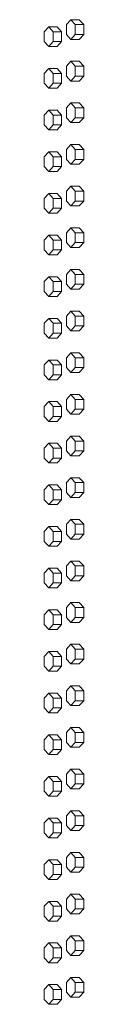
# Model space of a CAD drawing. Units: inches. Extents: x 88 to 2312, y 53 to 1500.
# Drawn here: x 488 to 490, y 1127 to 1177 of the extents above; entities that cross this region are included whole.
import ezdxf

# ---------------------------------------------------------------- set-up
doc = ezdxf.new("R2010")
doc.units = ezdxf.units.IN
doc.header["$LTSCALE"] = 70.588235
doc.header["$MEASUREMENT"] = 0
doc.layers.add('Visible (ANSI)', color=7, linetype='Continuous', lineweight=15)

msp = doc.modelspace()

# ---------------------------------------------------------------- linework, layer by layer
at = {"layer": 'Visible (ANSI)'}
for p, q in [((488.88268, 1177.06513), (488.6561, 1176.81513)), ((488.6561, 1176.81513), (488.6561, 1176.31513)), ((489.30876, 1177.06513), (488.88268, 1177.06513)), ((489.10927, 1176.81513), (488.88268, 1177.06513)), ((489.53535, 1176.81513), (489.10927, 1176.81513)), ((489.10927, 1176.31513), (489.10927, 1176.81513)), ((489.53535, 1176.81513), (489.30876, 1177.06513)), ((489.53535, 1176.31513), (489.53535, 1176.81513)), ((487.75796, 1176.70013), (487.53477, 1176.45013)), ((487.53477, 1176.45013), (487.53477, 1175.95013)), ((488.18643, 1176.70013), (487.75796, 1176.70013)), ((487.98115, 1176.45013), (487.75796, 1176.70013)), ((488.40961, 1176.45013), (487.98115, 1176.45013)), ((487.98115, 1175.95013), (487.98115, 1176.45013)), ((488.40961, 1176.45013), (488.18643, 1176.70013)), ((488.40961, 1175.95013), (488.40961, 1176.45013)), ((488.6561, 1176.31513), (488.88268, 1176.06513)), ((488.88268, 1176.06513), (489.10927, 1176.31513)), ((489.53535, 1176.31513), (489.10927, 1176.31513)), ((489.30876, 1176.06513), (489.53535, 1176.31513)), ((487.53477, 1175.95013), (487.75796, 1175.70013)), ((487.75796, 1175.70013), (487.98115, 1175.95013)), ((488.40961, 1175.95013), (487.98115, 1175.95013)), ((488.18643, 1175.70013), (488.40961, 1175.95013)), ((489.30876, 1176.06513), (488.88268, 1176.06513)), ((488.18643, 1175.70013), (487.75796, 1175.70013)), ((488.88268, 1174.95013), (488.6561, 1174.70013)), ((489.30876, 1174.95013), (488.88268, 1174.95013)), ((489.10927, 1174.70013), (488.88268, 1174.95013)), ((489.53535, 1174.70013), (489.30876, 1174.95013)), ((487.75796, 1174.58513), (487.53477, 1174.33513)), ((487.53477, 1174.33513), (487.53477, 1173.83513)), ((488.18643, 1174.58513), (487.75796, 1174.58513)), ((487.98115, 1174.33513), (487.75796, 1174.58513)), ((488.40961, 1174.33513), (487.98115, 1174.33513)), ((487.98115, 1173.83513), (487.98115, 1174.33513)), ((488.40961, 1174.33513), (488.18643, 1174.58513)), ((488.40961, 1173.83513), (488.40961, 1174.33513)), ((488.6561, 1174.70013), (488.6561, 1174.20013)), ((489.53535, 1174.70013), (489.10927, 1174.70013)), ((489.10927, 1174.20013), (489.10927, 1174.70013)), ((489.53535, 1174.20013), (489.53535, 1174.70013)), ((487.53477, 1173.83513), (487.75796, 1173.58513)), ((487.75796, 1173.58513), (487.98115, 1173.83513)), ((488.40961, 1173.83513), (487.98115, 1173.83513)), ((488.18643, 1173.58513), (488.40961, 1173.83513)), ((488.6561, 1174.20013), (488.88268, 1173.95013)), ((488.88268, 1173.95013), (489.10927, 1174.20013)), ((489.30876, 1173.95013), (488.88268, 1173.95013)), ((489.53535, 1174.20013), (489.10927, 1174.20013)), ((489.30876, 1173.95013), (489.53535, 1174.20013)), ((488.18643, 1173.58513), (487.75796, 1173.58513)), ((488.88268, 1172.83513), (488.6561, 1172.58513)), ((489.30876, 1172.83513), (488.88268, 1172.83513)), ((489.10927, 1172.58513), (488.88268, 1172.83513)), ((489.53535, 1172.58513), (489.30876, 1172.83513)), ((487.75796, 1172.47013), (487.53477, 1172.22013)), ((488.18643, 1172.47013), (487.75796, 1172.47013)), ((487.98115, 1172.22013), (487.75796, 1172.47013)), ((488.40961, 1172.22013), (488.18643, 1172.47013)), ((488.6561, 1172.58513), (488.6561, 1172.08513)), ((489.53535, 1172.58513), (489.10927, 1172.58513)), ((489.10927, 1172.08513), (489.10927, 1172.58513)), ((489.53535, 1172.08513), (489.53535, 1172.58513)), ((487.53477, 1172.22013), (487.53477, 1171.72013)), ((488.40961, 1172.22013), (487.98115, 1172.22013)), ((487.98115, 1171.72013), (487.98115, 1172.22013)), ((488.40961, 1171.72013), (488.40961, 1172.22013)), ((488.6561, 1172.08513), (488.88268, 1171.83513)), ((488.88268, 1171.83513), (489.10927, 1172.08513)), ((489.30876, 1171.83513), (488.88268, 1171.83513)), ((489.53535, 1172.08513), (489.10927, 1172.08513)), ((489.30876, 1171.83513), (489.53535, 1172.08513)), ((487.53477, 1171.72013), (487.75796, 1171.47013)), ((487.75796, 1171.47013), (487.98115, 1171.72013)), ((488.18643, 1171.47013), (487.75796, 1171.47013)), ((488.40961, 1171.72013), (487.98115, 1171.72013)), ((488.18643, 1171.47013), (488.40961, 1171.72013)), ((487.75796, 1170.35513), (487.53477, 1170.10513)), ((488.18643, 1170.35513), (487.75796, 1170.35513)), ((487.98115, 1170.10513), (487.75796, 1170.35513)), ((488.40961, 1170.10513), (488.18643, 1170.35513)), ((488.88268, 1170.72013), (488.6561, 1170.47013)), ((488.6561, 1170.47013), (488.6561, 1169.97013)), ((489.30876, 1170.72013), (488.88268, 1170.72013)), ((489.10927, 1170.47013), (488.88268, 1170.72013)), ((489.53535, 1170.47013), (489.10927, 1170.47013)), ((489.10927, 1169.97013), (489.10927, 1170.47013)), ((489.53535, 1170.47013), (489.30876, 1170.72013)), ((489.53535, 1169.97013), (489.53535, 1170.47013)), ((487.53477, 1170.10513), (487.53477, 1169.60513)), ((488.40961, 1170.10513), (487.98115, 1170.10513)), ((487.98115, 1169.60513), (487.98115, 1170.10513)), ((488.40961, 1169.60513), (488.40961, 1170.10513)), ((488.6561, 1169.97013), (488.88268, 1169.72013)), ((488.88268, 1169.72013), (489.10927, 1169.97013)), ((489.53535, 1169.97013), (489.10927, 1169.97013)), ((489.30876, 1169.72013), (489.53535, 1169.97013)), ((487.53477, 1169.60513), (487.75796, 1169.35513)), ((487.75796, 1169.35513), (487.98115, 1169.60513)), ((488.18643, 1169.35513), (487.75796, 1169.35513)), ((488.40961, 1169.60513), (487.98115, 1169.60513)), ((488.18643, 1169.35513), (488.40961, 1169.60513)), ((489.30876, 1169.72013), (488.88268, 1169.72013)), ((487.75796, 1168.24013), (487.53477, 1167.99013)), ((488.18643, 1168.24013), (487.75796, 1168.24013)), ((487.98115, 1167.99013), (487.75796, 1168.24013)), ((488.40961, 1167.99013), (488.18643, 1168.24013)), ((488.88268, 1168.60513), (488.6561, 1168.35513)), ((488.6561, 1168.35513), (488.6561, 1167.85513)), ((489.30876, 1168.60513), (488.88268, 1168.60513)), ((489.10927, 1168.35513), (488.88268, 1168.60513)), ((489.53535, 1168.35513), (489.10927, 1168.35513)), ((489.10927, 1167.85513), (489.10927, 1168.35513)), ((489.53535, 1168.35513), (489.30876, 1168.60513)), ((489.53535, 1167.85513), (489.53535, 1168.35513)), ((487.53477, 1167.99013), (487.53477, 1167.49013)), ((488.40961, 1167.99013), (487.98115, 1167.99013)), ((487.98115, 1167.49013), (487.98115, 1167.99013)), ((488.40961, 1167.49013), (488.40961, 1167.99013)), ((488.6561, 1167.85513), (488.88268, 1167.60513)), ((488.88268, 1167.60513), (489.10927, 1167.85513)), ((489.53535, 1167.85513), (489.10927, 1167.85513)), ((489.30876, 1167.60513), (489.53535, 1167.85513)), ((487.53477, 1167.49013), (487.75796, 1167.24013)), ((487.75796, 1167.24013), (487.98115, 1167.49013)), ((488.18643, 1167.24013), (487.75796, 1167.24013)), ((488.40961, 1167.49013), (487.98115, 1167.49013)), ((488.18643, 1167.24013), (488.40961, 1167.49013)), ((489.30876, 1167.60513), (488.88268, 1167.60513)), ((488.88268, 1166.49013), (488.6561, 1166.24013)), ((488.6561, 1166.24013), (488.6561, 1165.74013)), ((489.30876, 1166.49013), (488.88268, 1166.49013)), ((489.10927, 1166.24013), (488.88268, 1166.49013)), ((489.53535, 1166.24013), (489.10927, 1166.24013)), ((489.10927, 1165.74013), (489.10927, 1166.24013)), ((489.53535, 1166.24013), (489.30876, 1166.49013)), ((489.53535, 1165.74013), (489.53535, 1166.24013)), ((487.75796, 1166.12513), (487.53477, 1165.87513)), ((487.53477, 1165.87513), (487.53477, 1165.37513)), ((488.18643, 1166.12513), (487.75796, 1166.12513)), ((487.98115, 1165.87513), (487.75796, 1166.12513)), ((488.40961, 1165.87513), (487.98115, 1165.87513)), ((487.98115, 1165.37513), (487.98115, 1165.87513)), ((488.40961, 1165.87513), (488.18643, 1166.12513)), ((488.40961, 1165.37513), (488.40961, 1165.87513)), ((488.6561, 1165.74013), (488.88268, 1165.49013)), ((488.88268, 1165.49013), (489.10927, 1165.74013)), ((489.53535, 1165.74013), (489.10927, 1165.74013)), ((489.30876, 1165.49013), (489.53535, 1165.74013)), ((487.53477, 1165.37513), (487.75796, 1165.12513)), ((487.75796, 1165.12513), (487.98115, 1165.37513)), ((488.40961, 1165.37513), (487.98115, 1165.37513)), ((488.18643, 1165.12513), (488.40961, 1165.37513)), ((489.30876, 1165.49013), (488.88268, 1165.49013)), ((488.18643, 1165.12513), (487.75796, 1165.12513)), ((488.88268, 1164.37513), (488.6561, 1164.12513)), ((489.30876, 1164.37513), (488.88268, 1164.37513)), ((489.10927, 1164.12513), (488.88268, 1164.37513)), ((489.53535, 1164.12513), (489.30876, 1164.37513)), ((487.75796, 1164.01013), (487.53477, 1163.76013)), ((487.53477, 1163.76013), (487.53477, 1163.26013)), ((488.18643, 1164.01013), (487.75796, 1164.01013)), ((487.98115, 1163.76013), (487.75796, 1164.01013)), ((488.40961, 1163.76013), (487.98115, 1163.76013)), ((487.98115, 1163.26013), (487.98115, 1163.76013)), ((488.40961, 1163.76013), (488.18643, 1164.01013)), ((488.40961, 1163.26013), (488.40961, 1163.76013)), ((488.6561, 1164.12513), (488.6561, 1163.62513)), ((489.53535, 1164.12513), (489.10927, 1164.12513)), ((489.10927, 1163.62513), (489.10927, 1164.12513)), ((489.53535, 1163.62513), (489.53535, 1164.12513)), ((487.53477, 1163.26013), (487.75796, 1163.01013)), ((487.75796, 1163.01013), (487.98115, 1163.26013)), ((488.40961, 1163.26013), (487.98115, 1163.26013)), ((488.18643, 1163.01013), (488.40961, 1163.26013)), ((488.6561, 1163.62513), (488.88268, 1163.37513)), ((488.88268, 1163.37513), (489.10927, 1163.62513)), ((489.30876, 1163.37513), (488.88268, 1163.37513)), ((489.53535, 1163.62513), (489.10927, 1163.62513)), ((489.30876, 1163.37513), (489.53535, 1163.62513)), ((488.18643, 1163.01013), (487.75796, 1163.01013)), ((488.88268, 1162.26013), (488.6561, 1162.01013)), ((489.30876, 1162.26013), (488.88268, 1162.26013)), ((489.10927, 1162.01013), (488.88268, 1162.26013)), ((489.53535, 1162.01013), (489.30876, 1162.26013)), ((487.75796, 1161.89513), (487.53477, 1161.64513)), ((488.18643, 1161.89513), (487.75796, 1161.89513)), ((487.98115, 1161.64513), (487.75796, 1161.89513)), ((488.40961, 1161.64513), (488.18643, 1161.89513)), ((488.6561, 1162.01013), (488.6561, 1161.51013)), ((489.53535, 1162.01013), (489.10927, 1162.01013)), ((489.10927, 1161.51013), (489.10927, 1162.01013)), ((489.53535, 1161.51013), (489.53535, 1162.01013)), ((487.53477, 1161.64513), (487.53477, 1161.14513)), ((488.40961, 1161.64513), (487.98115, 1161.64513)), ((487.98115, 1161.14513), (487.98115, 1161.64513)), ((488.40961, 1161.14513), (488.40961, 1161.64513)), ((488.6561, 1161.51013), (488.88268, 1161.26013)), ((488.88268, 1161.26013), (489.10927, 1161.51013)), ((489.30876, 1161.26013), (488.88268, 1161.26013)), ((489.53535, 1161.51013), (489.10927, 1161.51013)), ((489.30876, 1161.26013), (489.53535, 1161.51013)), ((487.53477, 1161.14513), (487.75796, 1160.89513)), ((487.75796, 1160.89513), (487.98115, 1161.14513)), ((488.18643, 1160.89513), (487.75796, 1160.89513)), ((488.40961, 1161.14513), (487.98115, 1161.14513)), ((488.18643, 1160.89513), (488.40961, 1161.14513)), ((487.75796, 1159.78013), (487.53477, 1159.53013)), ((488.18643, 1159.78013), (487.75796, 1159.78013)), ((487.98115, 1159.53013), (487.75796, 1159.78013)), ((488.40961, 1159.53013), (488.18643, 1159.78013)), ((488.88268, 1160.14513), (488.6561, 1159.89513)), ((488.6561, 1159.89513), (488.6561, 1159.39513)), ((489.30876, 1160.14513), (488.88268, 1160.14513)), ((489.10927, 1159.89513), (488.88268, 1160.14513)), ((489.53535, 1159.89513), (489.10927, 1159.89513)), ((489.10927, 1159.39513), (489.10927, 1159.89513)), ((489.53535, 1159.89513), (489.30876, 1160.14513)), ((489.53535, 1159.39513), (489.53535, 1159.89513)), ((487.53477, 1159.53013), (487.53477, 1159.03013)), ((488.40961, 1159.53013), (487.98115, 1159.53013)), ((487.98115, 1159.03013), (487.98115, 1159.53013)), ((488.40961, 1159.03013), (488.40961, 1159.53013)), ((488.6561, 1159.39513), (488.88268, 1159.14513)), ((488.88268, 1159.14513), (489.10927, 1159.39513)), ((489.53535, 1159.39513), (489.10927, 1159.39513)), ((489.30876, 1159.14513), (489.53535, 1159.39513)), ((487.53477, 1159.03013), (487.75796, 1158.78013)), ((487.75796, 1158.78013), (487.98115, 1159.03013)), ((488.18643, 1158.78013), (487.75796, 1158.78013)), ((488.40961, 1159.03013), (487.98115, 1159.03013)), ((488.18643, 1158.78013), (488.40961, 1159.03013)), ((489.30876, 1159.14513), (488.88268, 1159.14513)), ((488.88268, 1158.03013), (488.6561, 1157.78013)), ((488.6561, 1157.78013), (488.6561, 1157.28013)), ((489.30876, 1158.03013), (488.88268, 1158.03013)), ((489.10927, 1157.78013), (488.88268, 1158.03013)), ((489.53535, 1157.78013), (489.10927, 1157.78013)), ((489.10927, 1157.28013), (489.10927, 1157.78013)), ((489.53535, 1157.78013), (489.30876, 1158.03013)), ((489.53535, 1157.28013), (489.53535, 1157.78013)), ((487.75796, 1157.66513), (487.53477, 1157.41513)), ((487.53477, 1157.41513), (487.53477, 1156.91513)), ((488.18643, 1157.66513), (487.75796, 1157.66513)), ((487.98115, 1157.41513), (487.75796, 1157.66513)), ((488.40961, 1157.41513), (487.98115, 1157.41513)), ((487.98115, 1156.91513), (487.98115, 1157.41513)), ((488.40961, 1157.41513), (488.18643, 1157.66513)), ((488.40961, 1156.91513), (488.40961, 1157.41513)), ((488.6561, 1157.28013), (488.88268, 1157.03013)), ((488.88268, 1157.03013), (489.10927, 1157.28013)), ((489.53535, 1157.28013), (489.10927, 1157.28013)), ((489.30876, 1157.03013), (489.53535, 1157.28013)), ((487.53477, 1156.91513), (487.75796, 1156.66513)), ((487.75796, 1156.66513), (487.98115, 1156.91513)), ((488.40961, 1156.91513), (487.98115, 1156.91513)), ((488.18643, 1156.66513), (488.40961, 1156.91513)), ((489.30876, 1157.03013), (488.88268, 1157.03013)), ((488.18643, 1156.66513), (487.75796, 1156.66513)), ((488.88268, 1155.91513), (488.6561, 1155.66513)), ((489.30876, 1155.91513), (488.88268, 1155.91513)), ((489.10927, 1155.66513), (488.88268, 1155.91513)), ((489.53535, 1155.66513), (489.30876, 1155.91513)), ((487.75796, 1155.55013), (487.53477, 1155.30013)), ((487.53477, 1155.30013), (487.53477, 1154.80013)), ((488.18643, 1155.55013), (487.75796, 1155.55013)), ((487.98115, 1155.30013), (487.75796, 1155.55013)), ((488.40961, 1155.30013), (487.98115, 1155.30013)), ((487.98115, 1154.80013), (487.98115, 1155.30013)), ((488.40961, 1155.30013), (488.18643, 1155.55013)), ((488.40961, 1154.80013), (488.40961, 1155.30013)), ((488.6561, 1155.66513), (488.6561, 1155.16513)), ((489.53535, 1155.66513), (489.10927, 1155.66513)), ((489.10927, 1155.16513), (489.10927, 1155.66513)), ((489.53535, 1155.16513), (489.53535, 1155.66513)), ((487.53477, 1154.80013), (487.75796, 1154.55013)), ((487.75796, 1154.55013), (487.98115, 1154.80013)), ((488.40961, 1154.80013), (487.98115, 1154.80013)), ((488.18643, 1154.55013), (488.40961, 1154.80013)), ((488.6561, 1155.16513), (488.88268, 1154.91513)), ((488.88268, 1154.91513), (489.10927, 1155.16513)), ((489.30876, 1154.91513), (488.88268, 1154.91513)), ((489.53535, 1155.16513), (489.10927, 1155.16513)), ((489.30876, 1154.91513), (489.53535, 1155.16513)), ((488.18643, 1154.55013), (487.75796, 1154.55013)), ((488.88268, 1153.80013), (488.6561, 1153.55013)), ((489.30876, 1153.80013), (488.88268, 1153.80013)), ((489.10927, 1153.55013), (488.88268, 1153.80013)), ((489.53535, 1153.55013), (489.30876, 1153.80013)), ((487.75796, 1153.43513), (487.53477, 1153.18513)), ((488.18643, 1153.43513), (487.75796, 1153.43513)), ((487.98115, 1153.18513), (487.75796, 1153.43513)), ((488.40961, 1153.18513), (488.18643, 1153.43513)), ((488.6561, 1153.55013), (488.6561, 1153.05013)), ((489.53535, 1153.55013), (489.10927, 1153.55013)), ((489.10927, 1153.05013), (489.10927, 1153.55013)), ((489.53535, 1153.05013), (489.53535, 1153.55013)), ((487.53477, 1153.18513), (487.53477, 1152.68513)), ((488.40961, 1153.18513), (487.98115, 1153.18513)), ((487.98115, 1152.68513), (487.98115, 1153.18513)), ((488.40961, 1152.68513), (488.40961, 1153.18513)), ((488.6561, 1153.05013), (488.88268, 1152.80013)), ((488.88268, 1152.80013), (489.10927, 1153.05013)), ((489.30876, 1152.80013), (488.88268, 1152.80013)), ((489.53535, 1153.05013), (489.10927, 1153.05013)), ((489.30876, 1152.80013), (489.53535, 1153.05013)), ((487.53477, 1152.68513), (487.75796, 1152.43513)), ((487.75796, 1152.43513), (487.98115, 1152.68513)), ((488.18643, 1152.43513), (487.75796, 1152.43513)), ((488.40961, 1152.68513), (487.98115, 1152.68513)), ((488.18643, 1152.43513), (488.40961, 1152.68513)), ((487.75796, 1151.32013), (487.53477, 1151.07013)), ((488.18643, 1151.32013), (487.75796, 1151.32013)), ((487.98115, 1151.07013), (487.75796, 1151.32013)), ((488.40961, 1151.07013), (488.18643, 1151.32013)), ((488.88268, 1151.68513), (488.6561, 1151.43513)), ((488.6561, 1151.43513), (488.6561, 1150.93513)), ((489.30876, 1151.68513), (488.88268, 1151.68513)), ((489.10927, 1151.43513), (488.88268, 1151.68513)), ((489.53535, 1151.43513), (489.10927, 1151.43513)), ((489.10927, 1150.93513), (489.10927, 1151.43513)), ((489.53535, 1151.43513), (489.30876, 1151.68513)), ((489.53535, 1150.93513), (489.53535, 1151.43513)), ((487.53477, 1151.07013), (487.53477, 1150.57013)), ((488.40961, 1151.07013), (487.98115, 1151.07013)), ((487.98115, 1150.57013), (487.98115, 1151.07013)), ((488.40961, 1150.57013), (488.40961, 1151.07013)), ((488.6561, 1150.93513), (488.88268, 1150.68513)), ((488.88268, 1150.68513), (489.10927, 1150.93513)), ((489.53535, 1150.93513), (489.10927, 1150.93513)), ((489.30876, 1150.68513), (489.53535, 1150.93513)), ((487.53477, 1150.57013), (487.75796, 1150.32013)), ((487.75796, 1150.32013), (487.98115, 1150.57013)), ((488.18643, 1150.32013), (487.75796, 1150.32013)), ((488.40961, 1150.57013), (487.98115, 1150.57013)), ((488.18643, 1150.32013), (488.40961, 1150.57013)), ((489.30876, 1150.68513), (488.88268, 1150.68513)), ((488.88268, 1149.57013), (488.6561, 1149.32013)), ((488.6561, 1149.32013), (488.6561, 1148.82013)), ((489.30876, 1149.57013), (488.88268, 1149.57013)), ((489.10927, 1149.32013), (488.88268, 1149.57013)), ((489.53535, 1149.32013), (489.10927, 1149.32013)), ((489.10927, 1148.82013), (489.10927, 1149.32013)), ((489.53535, 1149.32013), (489.30876, 1149.57013)), ((489.53535, 1148.82013), (489.53535, 1149.32013)), ((487.75796, 1149.20513), (487.53477, 1148.95513)), ((487.53477, 1148.95513), (487.53477, 1148.45513)), ((488.18643, 1149.20513), (487.75796, 1149.20513)), ((487.98115, 1148.95513), (487.75796, 1149.20513)), ((488.40961, 1148.95513), (487.98115, 1148.95513)), ((487.98115, 1148.45513), (487.98115, 1148.95513)), ((488.40961, 1148.95513), (488.18643, 1149.20513)), ((488.40961, 1148.45513), (488.40961, 1148.95513)), ((488.6561, 1148.82013), (488.88268, 1148.57013)), ((488.88268, 1148.57013), (489.10927, 1148.82013)), ((489.53535, 1148.82013), (489.10927, 1148.82013)), ((489.30876, 1148.57013), (489.53535, 1148.82013)), ((487.53477, 1148.45513), (487.75796, 1148.20513)), ((487.75796, 1148.20513), (487.98115, 1148.45513)), ((488.40961, 1148.45513), (487.98115, 1148.45513)), ((488.18643, 1148.20513), (488.40961, 1148.45513)), ((489.30876, 1148.57013), (488.88268, 1148.57013)), ((488.18643, 1148.20513), (487.75796, 1148.20513)), ((488.88268, 1147.45513), (488.6561, 1147.20513)), ((489.30876, 1147.45513), (488.88268, 1147.45513)), ((489.10927, 1147.20513), (488.88268, 1147.45513)), ((489.53535, 1147.20513), (489.30876, 1147.45513)), ((487.75796, 1147.09013), (487.53477, 1146.84013)), ((487.53477, 1146.84013), (487.53477, 1146.34013)), ((488.18643, 1147.09013), (487.75796, 1147.09013)), ((487.98115, 1146.84013), (487.75796, 1147.09013)), ((488.40961, 1146.84013), (487.98115, 1146.84013)), ((487.98115, 1146.34013), (487.98115, 1146.84013)), ((488.40961, 1146.84013), (488.18643, 1147.09013)), ((488.40961, 1146.34013), (488.40961, 1146.84013)), ((488.6561, 1147.20513), (488.6561, 1146.70513)), ((489.53535, 1147.20513), (489.10927, 1147.20513)), ((489.10927, 1146.70513), (489.10927, 1147.20513)), ((489.53535, 1146.70513), (489.53535, 1147.20513)), ((487.53477, 1146.34013), (487.75796, 1146.09013)), ((487.75796, 1146.09013), (487.98115, 1146.34013)), ((488.40961, 1146.34013), (487.98115, 1146.34013)), ((488.18643, 1146.09013), (488.40961, 1146.34013)), ((488.6561, 1146.70513), (488.88268, 1146.45513)), ((488.88268, 1146.45513), (489.10927, 1146.70513)), ((489.30876, 1146.45513), (488.88268, 1146.45513)), ((489.53535, 1146.70513), (489.10927, 1146.70513)), ((489.30876, 1146.45513), (489.53535, 1146.70513)), ((488.18643, 1146.09013), (487.75796, 1146.09013)), ((488.88268, 1145.34013), (488.6561, 1145.09013)), ((489.30876, 1145.34013), (488.88268, 1145.34013)), ((489.10927, 1145.09013), (488.88268, 1145.34013)), ((489.53535, 1145.09013), (489.30876, 1145.34013)), ((487.75796, 1144.97513), (487.53477, 1144.72513)), ((488.18643, 1144.97513), (487.75796, 1144.97513)), ((487.98115, 1144.72513), (487.75796, 1144.97513)), ((488.40961, 1144.72513), (488.18643, 1144.97513)), ((488.6561, 1145.09013), (488.6561, 1144.59013)), ((489.53535, 1145.09013), (489.10927, 1145.09013)), ((489.10927, 1144.59013), (489.10927, 1145.09013)), ((489.53535, 1144.59013), (489.53535, 1145.09013)), ((487.53477, 1144.72513), (487.53477, 1144.22513)), ((488.40961, 1144.72513), (487.98115, 1144.72513)), ((487.98115, 1144.22513), (487.98115, 1144.72513)), ((488.40961, 1144.22513), (488.40961, 1144.72513)), ((488.6561, 1144.59013), (488.88268, 1144.34013)), ((488.88268, 1144.34013), (489.10927, 1144.59013)), ((489.30876, 1144.34013), (488.88268, 1144.34013)), ((489.53535, 1144.59013), (489.10927, 1144.59013)), ((489.30876, 1144.34013), (489.53535, 1144.59013)), ((487.53477, 1144.22513), (487.75796, 1143.97513)), ((487.75796, 1143.97513), (487.98115, 1144.22513)), ((488.18643, 1143.97513), (487.75796, 1143.97513)), ((488.40961, 1144.22513), (487.98115, 1144.22513)), ((488.18643, 1143.97513), (488.40961, 1144.22513)), ((487.75796, 1142.86013), (487.53477, 1142.61013)), ((488.18643, 1142.86013), (487.75796, 1142.86013)), ((487.98115, 1142.61013), (487.75796, 1142.86013)), ((488.40961, 1142.61013), (488.18643, 1142.86013)), ((488.88268, 1143.22513), (488.6561, 1142.97513)), ((488.6561, 1142.97513), (488.6561, 1142.47513)), ((489.30876, 1143.22513), (488.88268, 1143.22513)), ((489.10927, 1142.97513), (488.88268, 1143.22513)), ((489.53535, 1142.97513), (489.10927, 1142.97513)), ((489.10927, 1142.47513), (489.10927, 1142.97513)), ((489.53535, 1142.97513), (489.30876, 1143.22513)), ((489.53535, 1142.47513), (489.53535, 1142.97513)), ((487.53477, 1142.61013), (487.53477, 1142.11013)), ((488.40961, 1142.61013), (487.98115, 1142.61013)), ((487.98115, 1142.11013), (487.98115, 1142.61013)), ((488.40961, 1142.11013), (488.40961, 1142.61013)), ((488.6561, 1142.47513), (488.88268, 1142.22513)), ((488.88268, 1142.22513), (489.10927, 1142.47513)), ((489.53535, 1142.47513), (489.10927, 1142.47513)), ((489.30876, 1142.22513), (489.53535, 1142.47513)), ((487.53477, 1142.11013), (487.75796, 1141.86013)), ((487.75796, 1141.86013), (487.98115, 1142.11013)), ((488.18643, 1141.86013), (487.75796, 1141.86013)), ((488.40961, 1142.11013), (487.98115, 1142.11013)), ((488.18643, 1141.86013), (488.40961, 1142.11013)), ((489.30876, 1142.22513), (488.88268, 1142.22513)), ((487.75796, 1140.74513), (487.53477, 1140.49513)), ((488.18643, 1140.74513), (487.75796, 1140.74513)), ((487.98115, 1140.49513), (487.75796, 1140.74513)), ((488.40961, 1140.49513), (488.18643, 1140.74513)), ((488.88268, 1141.11013), (488.6561, 1140.86013)), ((488.6561, 1140.86013), (488.6561, 1140.36013)), ((489.30876, 1141.11013), (488.88268, 1141.11013)), ((489.10927, 1140.86013), (488.88268, 1141.11013)), ((489.53535, 1140.86013), (489.10927, 1140.86013)), ((489.10927, 1140.36013), (489.10927, 1140.86013)), ((489.53535, 1140.86013), (489.30876, 1141.11013)), ((489.53535, 1140.36013), (489.53535, 1140.86013)), ((487.53477, 1140.49513), (487.53477, 1139.99513)), ((488.40961, 1140.49513), (487.98115, 1140.49513)), ((487.98115, 1139.99513), (487.98115, 1140.49513)), ((488.40961, 1139.99513), (488.40961, 1140.49513)), ((488.6561, 1140.36013), (488.88268, 1140.11013)), ((488.88268, 1140.11013), (489.10927, 1140.36013)), ((489.53535, 1140.36013), (489.10927, 1140.36013)), ((489.30876, 1140.11013), (489.53535, 1140.36013)), ((487.53477, 1139.99513), (487.75796, 1139.74513)), ((487.75796, 1139.74513), (487.98115, 1139.99513)), ((488.18643, 1139.74513), (487.75796, 1139.74513)), ((488.40961, 1139.99513), (487.98115, 1139.99513)), ((488.18643, 1139.74513), (488.40961, 1139.99513)), ((489.30876, 1140.11013), (488.88268, 1140.11013)), ((488.88268, 1138.99513), (488.6561, 1138.74513)), ((488.6561, 1138.74513), (488.6561, 1138.24513)), ((489.30876, 1138.99513), (488.88268, 1138.99513)), ((489.10927, 1138.74513), (488.88268, 1138.99513)), ((489.53535, 1138.74513), (489.10927, 1138.74513)), ((489.10927, 1138.24513), (489.10927, 1138.74513)), ((489.53535, 1138.74513), (489.30876, 1138.99513)), ((489.53535, 1138.24513), (489.53535, 1138.74513)), ((487.75796, 1138.63013), (487.53477, 1138.38013)), ((487.53477, 1138.38013), (487.53477, 1137.88013)), ((488.18643, 1138.63013), (487.75796, 1138.63013)), ((487.98115, 1138.38013), (487.75796, 1138.63013)), ((488.40961, 1138.38013), (487.98115, 1138.38013)), ((487.98115, 1137.88013), (487.98115, 1138.38013)), ((488.40961, 1138.38013), (488.18643, 1138.63013)), ((488.40961, 1137.88013), (488.40961, 1138.38013)), ((488.6561, 1138.24513), (488.88268, 1137.99513)), ((488.88268, 1137.99513), (489.10927, 1138.24513)), ((489.53535, 1138.24513), (489.10927, 1138.24513)), ((489.30876, 1137.99513), (489.53535, 1138.24513)), ((487.53477, 1137.88013), (487.75796, 1137.63013)), ((487.75796, 1137.63013), (487.98115, 1137.88013)), ((488.40961, 1137.88013), (487.98115, 1137.88013)), ((488.18643, 1137.63013), (488.40961, 1137.88013)), ((489.30876, 1137.99513), (488.88268, 1137.99513)), ((488.18643, 1137.63013), (487.75796, 1137.63013)), ((488.88268, 1136.88013), (488.6561, 1136.63013)), ((489.30876, 1136.88013), (488.88268, 1136.88013)), ((489.10927, 1136.63013), (488.88268, 1136.88013)), ((489.53535, 1136.63013), (489.30876, 1136.88013)), ((487.75796, 1136.51513), (487.53477, 1136.26513)), ((487.53477, 1136.26513), (487.53477, 1135.76513)), ((488.18643, 1136.51513), (487.75796, 1136.51513)), ((487.98115, 1136.26513), (487.75796, 1136.51513)), ((488.40961, 1136.26513), (487.98115, 1136.26513)), ((487.98115, 1135.76513), (487.98115, 1136.26513)), ((488.40961, 1136.26513), (488.18643, 1136.51513)), ((488.40961, 1135.76513), (488.40961, 1136.26513)), ((488.6561, 1136.63013), (488.6561, 1136.13013)), ((489.53535, 1136.63013), (489.10927, 1136.63013)), ((489.10927, 1136.13013), (489.10927, 1136.63013)), ((489.53535, 1136.13013), (489.53535, 1136.63013)), ((487.53477, 1135.76513), (487.75796, 1135.51513)), ((487.75796, 1135.51513), (487.98115, 1135.76513)), ((488.40961, 1135.76513), (487.98115, 1135.76513)), ((488.18643, 1135.51513), (488.40961, 1135.76513)), ((488.6561, 1136.13013), (488.88268, 1135.88013)), ((488.88268, 1135.88013), (489.10927, 1136.13013)), ((489.30876, 1135.88013), (488.88268, 1135.88013)), ((489.53535, 1136.13013), (489.10927, 1136.13013)), ((489.30876, 1135.88013), (489.53535, 1136.13013)), ((488.18643, 1135.51513), (487.75796, 1135.51513)), ((488.88268, 1134.76513), (488.6561, 1134.51513)), ((489.30876, 1134.76513), (488.88268, 1134.76513)), ((489.10927, 1134.51513), (488.88268, 1134.76513)), ((489.53535, 1134.51513), (489.30876, 1134.76513)), ((487.75796, 1134.40013), (487.53477, 1134.15013)), ((488.18643, 1134.40013), (487.75796, 1134.40013)), ((487.98115, 1134.15013), (487.75796, 1134.40013)), ((488.40961, 1134.15013), (488.18643, 1134.40013)), ((488.6561, 1134.51513), (488.6561, 1134.01513)), ((489.53535, 1134.51513), (489.10927, 1134.51513)), ((489.10927, 1134.01513), (489.10927, 1134.51513)), ((489.53535, 1134.01513), (489.53535, 1134.51513)), ((487.53477, 1134.15013), (487.53477, 1133.65013)), ((488.40961, 1134.15013), (487.98115, 1134.15013)), ((487.98115, 1133.65013), (487.98115, 1134.15013)), ((488.40961, 1133.65013), (488.40961, 1134.15013)), ((488.6561, 1134.01513), (488.88268, 1133.76513)), ((488.88268, 1133.76513), (489.10927, 1134.01513)), ((489.30876, 1133.76513), (488.88268, 1133.76513)), ((489.53535, 1134.01513), (489.10927, 1134.01513)), ((489.30876, 1133.76513), (489.53535, 1134.01513)), ((487.53477, 1133.65013), (487.75796, 1133.40013)), ((487.75796, 1133.40013), (487.98115, 1133.65013)), ((488.18643, 1133.40013), (487.75796, 1133.40013)), ((488.40961, 1133.65013), (487.98115, 1133.65013)), ((488.18643, 1133.40013), (488.40961, 1133.65013)), ((487.75796, 1132.28513), (487.53477, 1132.03513)), ((488.18643, 1132.28513), (487.75796, 1132.28513)), ((487.98115, 1132.03513), (487.75796, 1132.28513)), ((488.40961, 1132.03513), (488.18643, 1132.28513)), ((488.88268, 1132.65013), (488.6561, 1132.40013)), ((488.6561, 1132.40013), (488.6561, 1131.90013)), ((489.30876, 1132.65013), (488.88268, 1132.65013)), ((489.10927, 1132.40013), (488.88268, 1132.65013)), ((489.53535, 1132.40013), (489.10927, 1132.40013)), ((489.10927, 1131.90013), (489.10927, 1132.40013)), ((489.53535, 1132.40013), (489.30876, 1132.65013)), ((489.53535, 1131.90013), (489.53535, 1132.40013)), ((487.53477, 1132.03513), (487.53477, 1131.53513)), ((488.40961, 1132.03513), (487.98115, 1132.03513)), ((487.98115, 1131.53513), (487.98115, 1132.03513)), ((488.40961, 1131.53513), (488.40961, 1132.03513)), ((488.6561, 1131.90013), (488.88268, 1131.65013)), ((488.88268, 1131.65013), (489.10927, 1131.90013)), ((489.53535, 1131.90013), (489.10927, 1131.90013)), ((489.30876, 1131.65013), (489.53535, 1131.90013)), ((487.53477, 1131.53513), (487.75796, 1131.28513)), ((487.75796, 1131.28513), (487.98115, 1131.53513)), ((488.18643, 1131.28513), (487.75796, 1131.28513)), ((488.40961, 1131.53513), (487.98115, 1131.53513)), ((488.18643, 1131.28513), (488.40961, 1131.53513)), ((489.30876, 1131.65013), (488.88268, 1131.65013)), ((488.88268, 1130.53513), (488.6561, 1130.28513)), ((488.6561, 1130.28513), (488.6561, 1129.78513)), ((489.30876, 1130.53513), (488.88268, 1130.53513)), ((489.10927, 1130.28513), (488.88268, 1130.53513)), ((489.53535, 1130.28513), (489.10927, 1130.28513)), ((489.10927, 1129.78513), (489.10927, 1130.28513)), ((489.53535, 1130.28513), (489.30876, 1130.53513)), ((489.53535, 1129.78513), (489.53535, 1130.28513)), ((487.75796, 1130.17013), (487.53477, 1129.92013)), ((487.53477, 1129.92013), (487.53477, 1129.42013)), ((488.18643, 1130.17013), (487.75796, 1130.17013)), ((487.98115, 1129.92013), (487.75796, 1130.17013)), ((488.40961, 1129.92013), (487.98115, 1129.92013)), ((487.98115, 1129.42013), (487.98115, 1129.92013)), ((488.40961, 1129.92013), (488.18643, 1130.17013)), ((488.40961, 1129.42013), (488.40961, 1129.92013)), ((488.6561, 1129.78513), (488.88268, 1129.53513)), ((488.88268, 1129.53513), (489.10927, 1129.78513)), ((489.53535, 1129.78513), (489.10927, 1129.78513)), ((489.30876, 1129.53513), (489.53535, 1129.78513)), ((487.53477, 1129.42013), (487.75796, 1129.17013)), ((487.75796, 1129.17013), (487.98115, 1129.42013)), ((488.40961, 1129.42013), (487.98115, 1129.42013)), ((488.18643, 1129.17013), (488.40961, 1129.42013)), ((489.30876, 1129.53513), (488.88268, 1129.53513)), ((488.18643, 1129.17013), (487.75796, 1129.17013)), ((488.88268, 1128.42013), (488.6561, 1128.17013)), ((489.30876, 1128.42013), (488.88268, 1128.42013)), ((489.10927, 1128.17013), (488.88268, 1128.42013)), ((489.53535, 1128.17013), (489.30876, 1128.42013)), ((487.75796, 1128.05513), (487.53477, 1127.80513)), ((487.53477, 1127.80513), (487.53477, 1127.30513)), ((488.18643, 1128.05513), (487.75796, 1128.05513)), ((487.98115, 1127.80513), (487.75796, 1128.05513)), ((488.40961, 1127.80513), (487.98115, 1127.80513)), ((487.98115, 1127.30513), (487.98115, 1127.80513)), ((488.40961, 1127.80513), (488.18643, 1128.05513)), ((488.40961, 1127.30513), (488.40961, 1127.80513)), ((488.6561, 1128.17013), (488.6561, 1127.67013)), ((489.53535, 1128.17013), (489.10927, 1128.17013)), ((489.10927, 1127.67013), (489.10927, 1128.17013)), ((489.53535, 1127.67013), (489.53535, 1128.17013)), ((487.53477, 1127.30513), (487.75796, 1127.05513)), ((487.75796, 1127.05513), (487.98115, 1127.30513)), ((488.40961, 1127.30513), (487.98115, 1127.30513)), ((488.18643, 1127.05513), (488.40961, 1127.30513)), ((488.6561, 1127.67013), (488.88268, 1127.42013)), ((488.88268, 1127.42013), (489.10927, 1127.67013)), ((489.30876, 1127.42013), (488.88268, 1127.42013)), ((489.53535, 1127.67013), (489.10927, 1127.67013)), ((489.30876, 1127.42013), (489.53535, 1127.67013)), ((488.18643, 1127.05513), (487.75796, 1127.05513))]:
    msp.add_line(p, q, dxfattribs=at)

doc.saveas('drawing.dxf')
